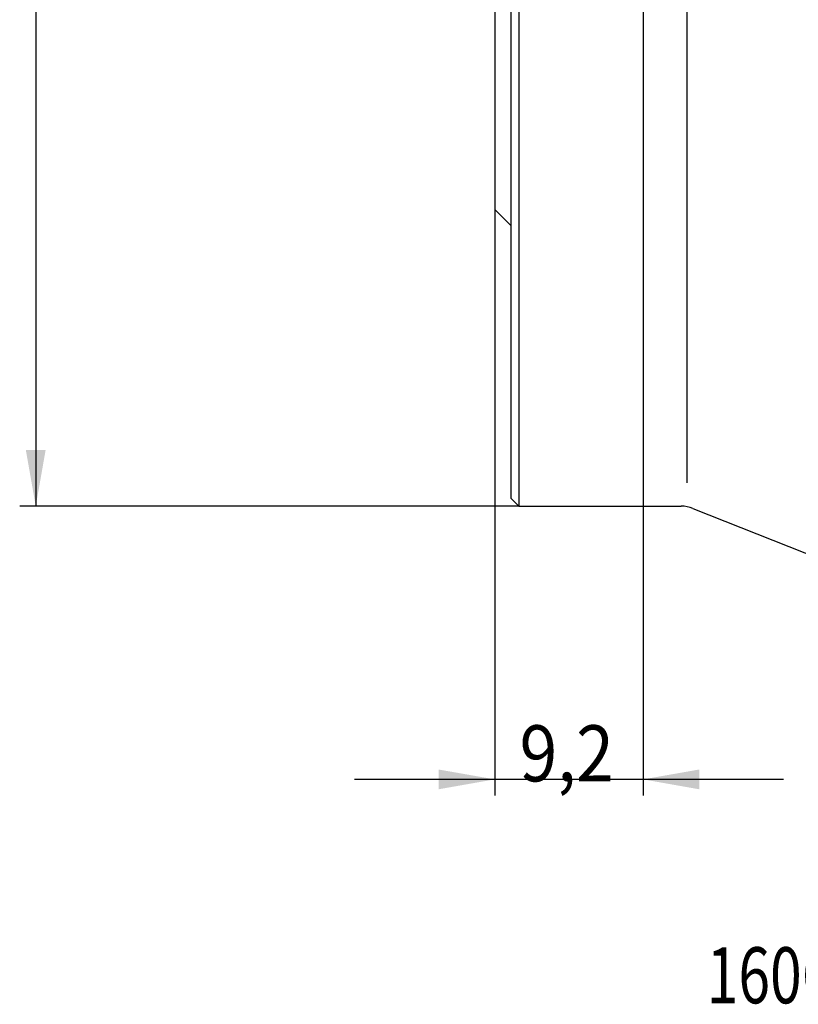
# Model space of a CAD drawing. Units: millimetres. Extents: x 205 to 314, y 150 to 353.
# Drawn here: x 208 to 256, y 150 to 212 of the extents above; entities that cross this region are included whole.
import ezdxf

# ---------------------------------------------------------------- set-up
doc = ezdxf.new("R2010")
doc.units = ezdxf.units.MM
for name, color, linetype in [('1', 4, 'Continuous'), ('SK2', 7, 'Continuous'), ('SK6', 5, 'Continuous')]:
    doc.layers.add(name, color=color, linetype=linetype)
doc.styles.add('cesky', font='simplex.shx')

msp = doc.modelspace()

# ---------------------------------------------------------------- linework, layer by layer
at = {"layer": '1'}
for p, q in [((249.144, 182.695), (249.144, 304.767)), ((238.144, 235.486), (238.144, 181.731)), ((238.644, 235.486), (238.644, 181.231)), ((237.144, 234.486), (237.144, 199.731)), ((237.144, 199.731), (238.144, 198.731)), ((238.144, 181.731), (238.644, 181.231)), ((238.644, 181.231), (248.761, 181.231)), ((249.5, 181.09), (268.997, 173.343))]:
    msp.add_line(p, q, dxfattribs=at)
msp.add_arc((248.761, 179.231), 2, 68.32945, 90, dxfattribs=at)
at = {"layer": 'SK2'}
for p, q in [((208.53, 306.231), (208.53, 181.231)), ((246.394, 243.731), (246.394, 163.187)), ((237.144, 199.731), (237.144, 163.187)), ((238.644, 181.231), (207.53, 181.231)), ((255.144, 164.187), (228.394, 164.187))]:
    msp.add_line(p, q, dxfattribs=at)
for points in [[(208.53, 181.231), (207.913, 184.731), (209.147, 184.731)], [(237.144, 164.187), (233.644, 163.57), (233.644, 164.804)], [(246.394, 164.187), (249.894, 164.804), (249.894, 163.57)]]:
    msp.add_solid(points, dxfattribs=at)

# ---------------------------------------------------------------- texts
at = {"layer": 'SK2', "insert": (238.692, 164.061), "char_height": 3.5, "attachment_point": 7, "line_spacing_factor": 0.843373, "style": 'cesky'}
msp.add_mtext('\\W0.8874;9,2', dxfattribs=at)
at = {"layer": 'SK6', "insert": (250.361, 150.218), "char_height": 3.5, "attachment_point": 7, "line_spacing_factor": 0.843373, "style": 'cesky'}
msp.add_mtext('\\W0.7449;160C10R-S90TN16-C', dxfattribs=at)

doc.saveas('drawing.dxf')
